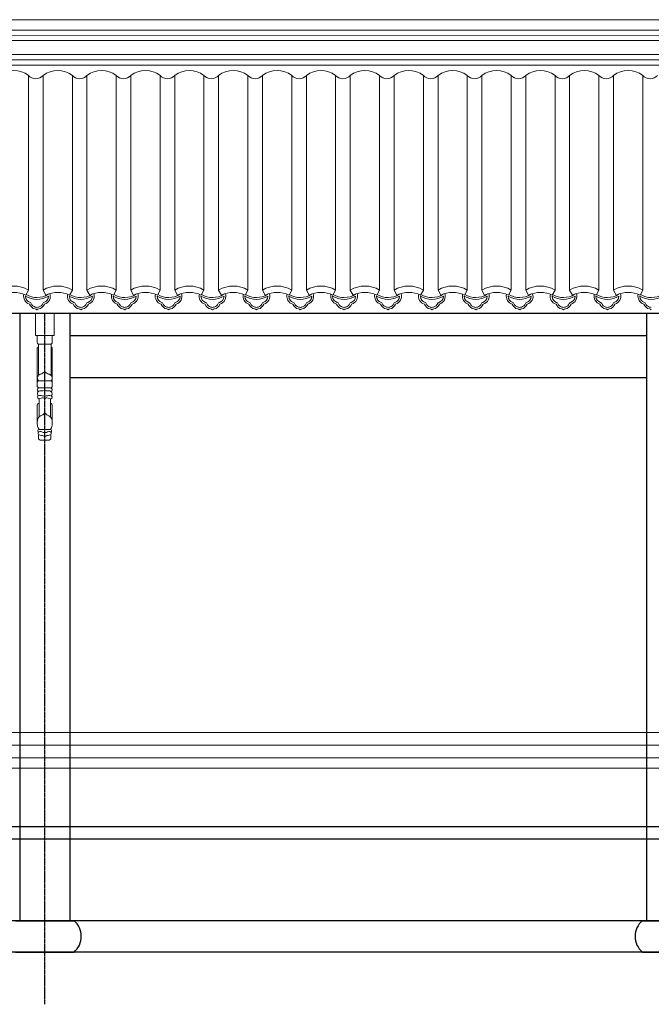
# Model space of a CAD drawing. Extents: x -31098 to 715599, y -308365 to 208764.
# Drawn here: x 268558 to 271581, y 55694 to 60405 of the extents above; entities that cross this region are included whole.
import ezdxf

# ---------------------------------------------------------------- set-up
doc = ezdxf.new("R2010")
doc.units = 0
doc.header["$LTSCALE"] = 10
doc.header["$MEASUREMENT"] = 0
doc.linetypes.add('DOTE', pattern=[2.42, 2, -0.2, 0.02, -0.2])
doc.layers.add('DOTE', color=1, linetype='Continuous')
for name, color, linetype, lineweight in [('E_WINDOW', 4, 'Continuous', 15), ('XU', 8, 'Continuous', 15), ('灰', 253, 'Continuous', 5), ('隔扇', 7, 'Continuous', 15)]:
    doc.layers.add(name, color=color, linetype=linetype, lineweight=lineweight)

msp = doc.modelspace()

# ---------------------------------------------------------------- linework, layer by layer
for p, q in [((254055.8, 59001.7), (307527.9, 59001.7)), ((268557.9, 59001.7), (268557.9, 56093.6)), ((268797.7, 59001.7), (268797.7, 56093.6)), ((271557.9, 59001.7), (271557.9, 56093.6)), ((268797.7, 58893.6), (271557.9, 58893.6)), ((268797.7, 58693.6), (271557.9, 58693.6)), ((307677.8, 56543.6), (253677.8, 56543.6)), ((307677.8, 56483.6), (253677.8, 56483.6)), ((268537.7, 56093.6), (268817.9, 56093.6)), ((271537.7, 56093.6), (271817.9, 56093.6)), ((268537.7, 55943.6), (268817.9, 55943.6)), ((271537.7, 55943.6), (271817.9, 55943.6))]:
    msp.add_line(p, q)
for points in [[(387086.1, 56543.6), (381977.8, 56543.6), (381977.8, 56693.6), (309177.8, 56693.6), (309177.8, 56543.6), (308777.8, 56543.6), (308777.8, 56393.6), (308377.8, 56393.6), (308377.8, 56243.6), (307977.8, 56243.6), (307977.8, 56093.6), (253547.8, 56093.6)], [(387086.1, 56543.6), (381827.8, 56543.6), (381827.8, 56543.6), (309327.8, 56543.6), (309327.8, 56393.6), (309327.8, 56393.6), (309327.8, 56243.6), (309327.8, 56243.6), (309327.8, 56093.6), (309327.8, 56093.6), (309327.8, 55943.6), (253697.8, 55943.6), (253697.8, 55943.6), (245042.1, 55943.6)]]:
    msp.add_lwpolyline(points)
for centre, start, end in [((268754.9, 56018.6), 310.0264, 49.9736), ((271600.7, 56018.6), 130.0264, 229.9736)]:
    msp.add_arc(centre, 97.9, start, end)
at = {"layer": 'DOTE', "linetype": 'DOTE', "ltscale": 0.5}
msp.add_line((268677.8, 55693.6), (268677.8, 59001.7), dxfattribs=at)
at = {"layer": 'E_WINDOW'}
for p, q in [((253677.8, 56993.7), (307677.8, 56993.7)), ((307677.8, 56933.5), (253677.8, 56933.5)), ((253677.8, 56933.5), (307677.8, 56933.5)), ((307677.8, 56873.5), (253677.8, 56873.5)), ((307677.8, 56823.5), (253677.8, 56823.5)), ((253677.8, 56823.5), (307677.8, 56823.5))]:
    msp.add_line(p, q, dxfattribs=at)
at = {"layer": 'XU', "lineweight": 15}
for p, q in [((306507.8, 60330.6), (254364.8, 60330.4)), ((306481.5, 60355.4), (254369.6, 60355.4)), ((306565.9, 60213.1), (254277.7, 60213.1)), ((306596.9, 60188.1), (254277.7, 60188.1))]:
    msp.add_line(p, q, dxfattribs=at)
at = {"layer": '灰'}
for p, q in [((306530.8, 60305.4), (254382.3, 60305.4)), ((306562.4, 60238), (254382.3, 60238)), ((268599.9, 59111.8), (268599.9, 60138.5)), ((268669.9, 59111.8), (268669.9, 60138.5)), ((268809.9, 59111.8), (268809.9, 60138.5)), ((268879.9, 59111.8), (268879.9, 60138.5)), ((269019.9, 59111.8), (269019.9, 60138.5)), ((269089.9, 59111.8), (269089.9, 60138.5)), ((269229.9, 59111.8), (269229.9, 60138.5)), ((269299.9, 59111.8), (269299.9, 60138.5)), ((269439.9, 59111.8), (269439.9, 60138.5)), ((269509.9, 59111.8), (269509.9, 60138.5)), ((269649.9, 59111.8), (269649.9, 60138.5)), ((269719.9, 59111.8), (269719.9, 60138.5)), ((269859.9, 59111.8), (269859.9, 60138.5)), ((269929.9, 59111.8), (269929.9, 60138.5)), ((270069.9, 59111.8), (270069.9, 60138.5)), ((270139.9, 59111.8), (270139.9, 60138.5)), ((270279.9, 59111.8), (270279.9, 60138.5)), ((270349.9, 59111.8), (270349.9, 60138.5)), ((270489.9, 59111.8), (270489.9, 60138.5)), ((270559.9, 59111.8), (270559.9, 60138.5)), ((270699.9, 59111.8), (270699.9, 60138.5)), ((270769.9, 59111.8), (270769.9, 60138.5)), ((270909.9, 59111.8), (270909.9, 60138.5)), ((270979.9, 59111.8), (270979.9, 60138.5)), ((271119.9, 59111.8), (271119.9, 60138.5)), ((271189.9, 59111.8), (271189.9, 60138.5)), ((271329.9, 59111.8), (271329.9, 60138.5)), ((271399.9, 59111.8), (271399.9, 60138.5)), ((271539.9, 59111.8), (271539.9, 60138.5)), ((268586.8, 59087.8), (268599.9, 59111.8)), ((268683.1, 59087.8), (268669.9, 59111.8)), ((268796.8, 59087.8), (268809.9, 59111.8)), ((268893.1, 59087.8), (268879.9, 59111.8)), ((269006.8, 59087.8), (269019.9, 59111.8)), ((269103.1, 59087.8), (269089.9, 59111.8)), ((269216.8, 59087.8), (269229.9, 59111.8)), ((269313.1, 59087.8), (269299.9, 59111.8)), ((269426.8, 59087.8), (269439.9, 59111.8)), ((269523.1, 59087.8), (269509.9, 59111.8)), ((269636.8, 59087.8), (269649.9, 59111.8)), ((269733.1, 59087.8), (269719.9, 59111.8)), ((269846.8, 59087.8), (269859.9, 59111.8)), ((269943.1, 59087.8), (269929.9, 59111.8)), ((270056.8, 59087.8), (270069.9, 59111.8)), ((270153.1, 59087.8), (270139.9, 59111.8)), ((270266.8, 59087.8), (270279.9, 59111.8)), ((270363.1, 59087.8), (270349.9, 59111.8)), ((270476.8, 59087.8), (270489.9, 59111.8)), ((270573.1, 59087.8), (270559.9, 59111.8)), ((270686.8, 59087.8), (270699.9, 59111.8)), ((270783.1, 59087.8), (270769.9, 59111.8)), ((270896.8, 59087.8), (270909.9, 59111.8)), ((270993.1, 59087.8), (270979.9, 59111.8)), ((271106.8, 59087.8), (271119.9, 59111.8)), ((271203.1, 59087.8), (271189.9, 59111.8)), ((271316.8, 59087.8), (271329.9, 59111.8)), ((271413.1, 59087.8), (271399.9, 59111.8)), ((271526.8, 59087.8), (271539.9, 59111.8)), ((268642.3, 58861.3), (268642.3, 58893.6)), ((268647.8, 58852.9), (268647.8, 58703.5)), ((268647.8, 58852.9), (268707.8, 58852.9)), ((268707.8, 58852.9), (268707.8, 58703.5)), ((268713.3, 58861.3), (268713.3, 58893.6)), ((268642.3, 58650.6), (268642.3, 58832.3)), ((268713.3, 58650.6), (268713.3, 58832.3)), ((268642.3, 58671), (268642.3, 58650.6)), ((268648, 58677.4), (268677.8, 58677.4)), ((268707.7, 58677.4), (268677.8, 58677.4)), ((268713.3, 58671), (268713.3, 58650.6)), ((268648.7, 58644.4), (268677.8, 58644.4)), ((268707, 58644.4), (268677.8, 58644.4)), ((268650.5, 58591.5), (268650.5, 58503.9)), ((268705.1, 58591.5), (268705.1, 58503.9)), ((268642.3, 58544.5), (268642.3, 58562.2)), ((268642.3, 58562.2), (268642.3, 58478.4)), ((268713.3, 58544.5), (268713.3, 58562.2)), ((268713.3, 58562.2), (268713.3, 58478.4)), ((268656.7, 58393.7), (268698.9, 58393.7))]:
    msp.add_line(p, q, dxfattribs=at)
msp.add_lwpolyline([(268632.8, 59001.7), (268632.8, 58893.6), (268722.8, 58893.6), (268722.8, 59001.7)], dxfattribs=at)
for centre, radius, start, end in [((268529.9, 60049.2), 113.4, 51.8869, 128.1131), ((268634.9, 60168.8), 46.3, 220.8873, 319.1127), ((268739.9, 60049.2), 113.4, 51.8869, 128.1131), ((268844.9, 60168.8), 46.3, 220.8873, 319.1127), ((268949.9, 60049.2), 113.4, 51.8869, 128.1131), ((269054.9, 60168.8), 46.3, 220.8873, 319.1127), ((269159.9, 60049.2), 113.4, 51.8869, 128.1131), ((269264.9, 60168.8), 46.3, 220.8873, 319.1127), ((269369.9, 60049.2), 113.4, 51.8869, 128.1131), ((269474.9, 60168.8), 46.3, 220.8873, 319.1127), ((269579.9, 60049.2), 113.4, 51.8869, 128.1131), ((269684.9, 60168.8), 46.3, 220.8873, 319.1127), ((269789.9, 60049.2), 113.4, 51.8869, 128.1131), ((269894.9, 60168.8), 46.3, 220.8873, 319.1127), ((269999.9, 60049.2), 113.4, 51.8869, 128.1131), ((270104.9, 60168.8), 46.3, 220.8873, 319.1127), ((270209.9, 60049.2), 113.4, 51.8869, 128.1131), ((270314.9, 60168.8), 46.3, 220.8873, 319.1127), ((270419.9, 60049.2), 113.4, 51.8869, 128.1131), ((270524.9, 60168.8), 46.3, 220.8873, 319.1127), ((270629.9, 60049.2), 113.4, 51.8869, 128.1131), ((270734.9, 60168.8), 46.3, 220.8873, 319.1127), ((270839.9, 60049.2), 113.4, 51.8869, 128.1131), ((270944.9, 60168.8), 46.3, 220.8873, 319.1127), ((271049.9, 60049.2), 113.4, 51.8869, 128.1131), ((271154.9, 60168.8), 46.3, 220.8873, 319.1127), ((271259.9, 60049.2), 113.4, 51.8869, 128.1131), ((271364.9, 60168.8), 46.3, 220.8873, 319.1127), ((271469.9, 60049.2), 113.4, 51.8869, 128.1131), ((271574.9, 60168.8), 46.3, 220.8873, 319.1127), ((268529.9, 58993.3), 137.6, 59.415, 120.585), ((268529.9, 58962.5), 137.6, 65.5806, 114.4194), ((268617.6, 59082.3), 41, 167.0115, 251.8375), ((268640.6, 59175.6), 99.9, 238.4189, 302.571), ((268739.9, 58993.3), 137.6, 59.415, 120.585), ((268663.6, 59082.3), 41, 288.1625, 17.9053), ((268739.9, 58962.5), 137.6, 65.5806, 114.4194), ((268663.6, 59082.3), 32.1, 16.4406, 17.9988), ((268827.6, 59082.3), 41, 167.0115, 251.8375), ((268850.6, 59175.6), 99.9, 238.4189, 302.571), ((268949.9, 58993.3), 137.6, 59.415, 120.585), ((268873.6, 59082.3), 41, 288.1625, 17.9053), ((268949.9, 58962.5), 137.6, 65.5806, 114.4194), ((268873.6, 59082.3), 32.1, 16.4406, 17.9988), ((269037.6, 59082.3), 41, 167.0115, 251.8375), ((269060.6, 59175.6), 99.9, 238.4189, 302.571), ((269159.9, 58993.3), 137.6, 59.415, 120.585), ((269083.6, 59082.3), 41, 288.1625, 17.9053), ((269159.9, 58962.5), 137.6, 65.5806, 114.4194), ((269083.6, 59082.3), 32.1, 16.4406, 17.9988), ((269247.6, 59082.3), 41, 167.0115, 251.8375), ((269270.6, 59175.6), 99.9, 238.4189, 302.571), ((269369.9, 58993.3), 137.6, 59.415, 120.585), ((269293.6, 59082.3), 41, 288.1625, 17.9053), ((269369.9, 58962.5), 137.6, 65.5806, 114.4194), ((269293.6, 59082.3), 32.1, 16.4406, 17.9988), ((269457.6, 59082.3), 41, 167.0115, 251.8375), ((269480.6, 59175.6), 99.9, 238.4189, 302.571), ((269579.9, 58993.3), 137.6, 59.415, 120.585), ((269503.6, 59082.3), 41, 288.1625, 17.9053), ((269579.9, 58962.5), 137.6, 65.5806, 114.4194), ((269503.6, 59082.3), 32.1, 16.4406, 17.9988), ((269667.6, 59082.3), 41, 167.0115, 251.8375), ((269690.6, 59175.6), 99.9, 238.4189, 302.571), ((269789.9, 58993.3), 137.6, 59.415, 120.585), ((269713.6, 59082.3), 41, 288.1625, 17.9053), ((269789.9, 58962.5), 137.6, 65.5806, 114.4194), ((269713.6, 59082.3), 32.1, 16.4406, 17.9988), ((269877.6, 59082.3), 41, 167.0115, 251.8375), ((269900.6, 59175.6), 99.9, 238.4189, 302.571), ((269999.9, 58993.3), 137.6, 59.415, 120.585), ((269923.6, 59082.3), 41, 288.1625, 17.9053), ((269999.9, 58962.5), 137.6, 65.5806, 114.4194), ((269923.6, 59082.3), 32.1, 16.4406, 17.9988), ((270087.6, 59082.3), 41, 167.0115, 251.8375), ((270110.6, 59175.6), 99.9, 238.4189, 302.571), ((270209.9, 58993.3), 137.6, 59.415, 120.585), ((270133.6, 59082.3), 41, 288.1625, 17.9053), ((270209.9, 58962.5), 137.6, 65.5806, 114.4194), ((270133.6, 59082.3), 32.1, 16.4406, 17.9988), ((270297.6, 59082.3), 41, 167.0115, 251.8375), ((270320.6, 59175.6), 99.9, 238.4189, 302.571), ((270419.9, 58993.3), 137.6, 59.415, 120.585), ((270343.6, 59082.3), 41, 288.1625, 17.9053), ((270419.9, 58962.5), 137.6, 65.5806, 114.4194), ((270343.6, 59082.3), 32.1, 16.4406, 17.9988), ((270507.6, 59082.3), 41, 167.0115, 251.8375), ((270530.6, 59175.6), 99.9, 238.4189, 302.571), ((270629.9, 58993.3), 137.6, 59.415, 120.585), ((270553.6, 59082.3), 41, 288.1625, 17.9053), ((270629.9, 58962.5), 137.6, 65.5806, 114.4194), ((270553.6, 59082.3), 32.1, 16.4406, 17.9988), ((270717.6, 59082.3), 41, 167.0115, 251.8375), ((270740.6, 59175.6), 99.9, 238.4189, 302.571), ((270839.9, 58993.3), 137.6, 59.415, 120.585), ((270763.6, 59082.3), 41, 288.1625, 17.9053), ((270839.9, 58962.5), 137.6, 65.5806, 114.4194), ((270763.6, 59082.3), 32.1, 16.4406, 17.9988), ((270927.6, 59082.3), 41, 167.0115, 251.8375), ((270950.6, 59175.6), 99.9, 238.4189, 302.571), ((271049.9, 58993.3), 137.6, 59.415, 120.585), ((270973.6, 59082.3), 41, 288.1625, 17.9053), ((271049.9, 58962.5), 137.6, 65.5806, 114.4194), ((270973.6, 59082.3), 32.1, 16.4406, 17.9988), ((271137.6, 59082.3), 41, 167.0115, 251.8375), ((271160.6, 59175.6), 99.9, 238.4189, 302.571), ((271259.9, 58993.3), 137.6, 59.415, 120.585), ((271183.6, 59082.3), 41, 288.1625, 17.9053), ((271259.9, 58962.5), 137.6, 65.5806, 114.4194), ((271183.6, 59082.3), 32.1, 16.4406, 17.9988), ((271347.6, 59082.3), 41, 167.0115, 251.8375), ((271370.6, 59175.6), 99.9, 238.4189, 302.571), ((271469.9, 58993.3), 137.6, 59.415, 120.585), ((271393.6, 59082.3), 41, 288.1625, 17.9053), ((271469.9, 58962.5), 137.6, 65.5806, 114.4194), ((271393.6, 59082.3), 32.1, 16.4406, 17.9988), ((271557.6, 59082.3), 41, 167.0115, 251.8375), ((271580.6, 59175.6), 99.9, 238.4189, 302.571), ((268640.6, 59175.6), 108.9, 239.5945, 300.4055), ((268617.6, 59082.3), 32.1, 181.0746, 251.86), ((268639.7, 59058.1), 37.9, 203.0234, 257.6441), ((268607.6, 59046.3), 5.52, 5.325, 89.5953), ((268639.9, 59058.3), 29.2, 203.181, 255.6671), ((268641.4, 59058.3), 29.2, 284.3329, 336.819), ((268641.6, 59058.1), 37.9, 282.3559, 336.9766), ((268673.7, 59046.3), 5.52, 90.4047, 174.675), ((268663.6, 59082.3), 32.1, 288.14, 358.9254), ((268850.6, 59175.6), 108.9, 239.5945, 300.4055), ((268827.6, 59082.3), 32.1, 181.0746, 251.86), ((268849.7, 59058.1), 37.9, 203.0234, 257.6441), ((268817.6, 59046.3), 5.52, 5.325, 89.5953), ((268849.9, 59058.3), 29.2, 203.181, 255.6671), ((268851.4, 59058.3), 29.2, 284.3329, 336.819), ((268851.6, 59058.1), 37.9, 282.3559, 336.9766), ((268883.7, 59046.3), 5.52, 90.4047, 174.675), ((268873.6, 59082.3), 32.1, 288.14, 358.9254), ((269037.6, 59082.3), 32.1, 181.0746, 251.86), ((269060.6, 59175.6), 108.9, 239.5945, 300.4055), ((269059.7, 59058.1), 37.9, 203.0234, 257.6441), ((269027.6, 59046.3), 5.52, 5.325, 89.5953), ((269059.9, 59058.3), 29.2, 203.181, 255.6671), ((269061.4, 59058.3), 29.2, 284.3329, 336.819), ((269061.6, 59058.1), 37.9, 282.3559, 336.9766), ((269093.7, 59046.3), 5.52, 90.4047, 174.675), ((269083.6, 59082.3), 32.1, 288.14, 358.9254), ((269247.6, 59082.3), 32.1, 181.0746, 251.86), ((269270.6, 59175.6), 108.9, 239.5945, 300.4055), ((269269.7, 59058.1), 37.9, 203.0234, 257.6441), ((269237.6, 59046.3), 5.52, 5.325, 89.5953), ((269269.9, 59058.3), 29.2, 203.181, 255.6671), ((269271.4, 59058.3), 29.2, 284.3329, 336.819), ((269271.6, 59058.1), 37.9, 282.3559, 336.9766), ((269303.7, 59046.3), 5.52, 90.4047, 174.675), ((269293.6, 59082.3), 32.1, 288.14, 358.9254), ((269457.6, 59082.3), 32.1, 181.0746, 251.86), ((269480.6, 59175.6), 108.9, 239.5945, 300.4055), ((269479.7, 59058.1), 37.9, 203.0234, 257.6441), ((269447.6, 59046.3), 5.52, 5.325, 89.5953), ((269479.9, 59058.3), 29.2, 203.181, 255.6671), ((269481.4, 59058.3), 29.2, 284.3329, 336.819), ((269481.6, 59058.1), 37.9, 282.3559, 336.9766), ((269513.7, 59046.3), 5.52, 90.4047, 174.675), ((269503.6, 59082.3), 32.1, 288.14, 358.9254), ((269690.6, 59175.6), 108.9, 239.5945, 300.4055), ((269667.6, 59082.3), 32.1, 181.0746, 251.86), ((269689.7, 59058.1), 37.9, 203.0234, 257.6441), ((269657.6, 59046.3), 5.52, 5.325, 89.5953), ((269689.9, 59058.3), 29.2, 203.181, 255.6671), ((269691.4, 59058.3), 29.2, 284.3329, 336.819), ((269691.6, 59058.1), 37.9, 282.3559, 336.9766), ((269723.7, 59046.3), 5.52, 90.4047, 174.675), ((269713.6, 59082.3), 32.1, 288.14, 358.9254), ((269900.6, 59175.6), 108.9, 239.5945, 300.4055), ((269877.6, 59082.3), 32.1, 181.0746, 251.86), ((269899.7, 59058.1), 37.9, 203.0234, 257.6441), ((269867.6, 59046.3), 5.52, 5.325, 89.5953), ((269899.9, 59058.3), 29.2, 203.181, 255.6671), ((269901.4, 59058.3), 29.2, 284.3329, 336.819), ((269901.6, 59058.1), 37.9, 282.3559, 336.9766), ((269933.7, 59046.3), 5.52, 90.4047, 174.675), ((269923.6, 59082.3), 32.1, 288.14, 358.9254), ((270087.6, 59082.3), 32.1, 181.0746, 251.86), ((270110.6, 59175.6), 108.9, 239.5945, 300.4055), ((270109.7, 59058.1), 37.9, 203.0234, 257.6441), ((270077.6, 59046.3), 5.52, 5.325, 89.5953), ((270109.9, 59058.3), 29.2, 203.181, 255.6671), ((270111.4, 59058.3), 29.2, 284.3329, 336.819), ((270111.6, 59058.1), 37.9, 282.3559, 336.9766), ((270143.7, 59046.3), 5.52, 90.4047, 174.675), ((270133.6, 59082.3), 32.1, 288.14, 358.9254), ((270297.6, 59082.3), 32.1, 181.0746, 251.86), ((270320.6, 59175.6), 108.9, 239.5945, 300.4055), ((270319.7, 59058.1), 37.9, 203.0234, 257.6441), ((270287.6, 59046.3), 5.52, 5.325, 89.5953), ((270319.9, 59058.3), 29.2, 203.181, 255.6671), ((270321.4, 59058.3), 29.2, 284.3329, 336.819), ((270321.6, 59058.1), 37.9, 282.3559, 336.9766), ((270353.7, 59046.3), 5.52, 90.4047, 174.675), ((270343.6, 59082.3), 32.1, 288.14, 358.9254), ((270507.6, 59082.3), 32.1, 181.0746, 251.86), ((270530.6, 59175.6), 108.9, 239.5945, 300.4055), ((270529.7, 59058.1), 37.9, 203.0234, 257.6441), ((270497.6, 59046.3), 5.52, 5.325, 89.5953), ((270529.9, 59058.3), 29.2, 203.181, 255.6671), ((270531.4, 59058.3), 29.2, 284.3329, 336.819), ((270531.6, 59058.1), 37.9, 282.3559, 336.9766), ((270563.7, 59046.3), 5.52, 90.4047, 174.675), ((270553.6, 59082.3), 32.1, 288.14, 358.9254), ((270740.6, 59175.6), 108.9, 239.5945, 300.4055), ((270717.6, 59082.3), 32.1, 181.0746, 251.86), ((270739.7, 59058.1), 37.9, 203.0234, 257.6441), ((270707.6, 59046.3), 5.52, 5.325, 89.5953), ((270739.9, 59058.3), 29.2, 203.181, 255.6671), ((270741.4, 59058.3), 29.2, 284.3329, 336.819), ((270741.6, 59058.1), 37.9, 282.3559, 336.9766), ((270773.7, 59046.3), 5.52, 90.4047, 174.675), ((270763.6, 59082.3), 32.1, 288.14, 358.9254), ((270950.6, 59175.6), 108.9, 239.5945, 300.4055), ((270927.6, 59082.3), 32.1, 181.0746, 251.86), ((270949.7, 59058.1), 37.9, 203.0234, 257.6441), ((270917.6, 59046.3), 5.52, 5.325, 89.5953), ((270949.9, 59058.3), 29.2, 203.181, 255.6671), ((270951.4, 59058.3), 29.2, 284.3329, 336.819), ((270951.6, 59058.1), 37.9, 282.3559, 336.9766), ((270983.7, 59046.3), 5.52, 90.4047, 174.675), ((270973.6, 59082.3), 32.1, 288.14, 358.9254), ((271137.6, 59082.3), 32.1, 181.0746, 251.86), ((271160.6, 59175.6), 108.9, 239.5945, 300.4055), ((271159.7, 59058.1), 37.9, 203.0234, 257.6441), ((271127.6, 59046.3), 5.52, 5.325, 89.5953), ((271159.9, 59058.3), 29.2, 203.181, 255.6671), ((271161.4, 59058.3), 29.2, 284.3329, 336.819), ((271161.6, 59058.1), 37.9, 282.3559, 336.9766), ((271193.7, 59046.3), 5.52, 90.4047, 174.675), ((271183.6, 59082.3), 32.1, 288.14, 358.9254), ((271347.6, 59082.3), 32.1, 181.0746, 251.86), ((271370.6, 59175.6), 108.9, 239.5945, 300.4055), ((271369.7, 59058.1), 37.9, 203.0234, 257.6441), ((271337.6, 59046.3), 5.52, 5.325, 89.5953), ((271369.9, 59058.3), 29.2, 203.181, 255.6671), ((271371.4, 59058.3), 29.2, 284.3329, 336.819), ((271371.6, 59058.1), 37.9, 282.3559, 336.9766), ((271403.7, 59046.3), 5.52, 90.4047, 174.675), ((271393.6, 59082.3), 32.1, 288.14, 358.9254), ((271557.6, 59082.3), 32.1, 181.0746, 251.86), ((271580.6, 59175.6), 108.9, 239.5945, 300.4055), ((271579.7, 59058.1), 37.9, 203.0234, 257.6441), ((271547.6, 59046.3), 5.52, 5.325, 89.5953), ((271579.9, 59058.3), 29.2, 203.181, 255.6671), ((268629.5, 59004.1), 17.1, 49.4824, 82.9933), ((268629.5, 59004.1), 26.1, 64.7484, 82.9933), ((268651.8, 59004.1), 26.1, 97.0067, 115.2516), ((268651.8, 59004.1), 17.1, 97.0067, 130.5176), ((268839.5, 59004.1), 17.1, 49.4824, 82.9933), ((268839.5, 59004.1), 26.1, 64.7484, 82.9933), ((268861.8, 59004.1), 26.1, 97.0067, 115.2516), ((268861.8, 59004.1), 17.1, 97.0067, 130.5176), ((269049.5, 59004.1), 17.1, 49.4824, 82.9933), ((269049.5, 59004.1), 26.1, 64.7484, 82.9933), ((269071.8, 59004.1), 26.1, 97.0067, 115.2516), ((269071.8, 59004.1), 17.1, 97.0067, 130.5176), ((269259.5, 59004.1), 17.1, 49.4824, 82.9933), ((269259.5, 59004.1), 26.1, 64.7484, 82.9933), ((269281.8, 59004.1), 26.1, 97.0067, 115.2516), ((269281.8, 59004.1), 17.1, 97.0067, 130.5176), ((269469.5, 59004.1), 17.1, 49.4824, 82.9933), ((269469.5, 59004.1), 26.1, 64.7484, 82.9933), ((269491.8, 59004.1), 26.1, 97.0067, 115.2516), ((269491.8, 59004.1), 17.1, 97.0067, 130.5176), ((269679.5, 59004.1), 17.1, 49.4824, 82.9933), ((269679.5, 59004.1), 26.1, 64.7484, 82.9933), ((269701.8, 59004.1), 26.1, 97.0067, 115.2516), ((269701.8, 59004.1), 17.1, 97.0067, 130.5176), ((269889.5, 59004.1), 17.1, 49.4824, 82.9933), ((269889.5, 59004.1), 26.1, 64.7484, 82.9933), ((269911.8, 59004.1), 26.1, 97.0067, 115.2516), ((269911.8, 59004.1), 17.1, 97.0067, 130.5176), ((270099.5, 59004.1), 17.1, 49.4824, 82.9933), ((270099.5, 59004.1), 26.1, 64.7484, 82.9933), ((270121.8, 59004.1), 26.1, 97.0067, 115.2516), ((270121.8, 59004.1), 17.1, 97.0067, 130.5176), ((270309.5, 59004.1), 17.1, 49.4824, 82.9933), ((270309.5, 59004.1), 26.1, 64.7484, 82.9933), ((270331.8, 59004.1), 26.1, 97.0067, 115.2516), ((270331.8, 59004.1), 17.1, 97.0067, 130.5176), ((270519.5, 59004.1), 17.1, 49.4824, 82.9933), ((270519.5, 59004.1), 26.1, 64.7484, 82.9933), ((270541.8, 59004.1), 26.1, 97.0067, 115.2516), ((270541.8, 59004.1), 17.1, 97.0067, 130.5176), ((270729.5, 59004.1), 17.1, 49.4824, 82.9933), ((270729.5, 59004.1), 26.1, 64.7484, 82.9933), ((270751.8, 59004.1), 26.1, 97.0067, 115.2516), ((270751.8, 59004.1), 17.1, 97.0067, 130.5176), ((270939.5, 59004.1), 17.1, 49.4824, 82.9933), ((270939.5, 59004.1), 26.1, 64.7484, 82.9933), ((270961.8, 59004.1), 26.1, 97.0067, 115.2516), ((270961.8, 59004.1), 17.1, 97.0067, 130.5176), ((271149.5, 59004.1), 17.1, 49.4824, 82.9933), ((271149.5, 59004.1), 26.1, 64.7484, 82.9933), ((271171.8, 59004.1), 26.1, 97.0067, 115.2516), ((271171.8, 59004.1), 17.1, 97.0067, 130.5176), ((271359.5, 59004.1), 17.1, 49.4824, 82.9933), ((271359.5, 59004.1), 26.1, 64.7484, 82.9933), ((271381.8, 59004.1), 26.1, 97.0067, 115.2516), ((271381.8, 59004.1), 17.1, 97.0067, 130.5176), ((271569.5, 59004.1), 17.1, 49.4824, 82.9933), ((271569.5, 59004.1), 26.1, 64.7484, 82.9933), ((268657.8, 58403.4), 9.74, 198.7951, 263.2145), ((268697.8, 58403.4), 9.74, 276.7855, 341.2049)]:
    msp.add_arc(centre, radius, start, end, dxfattribs=at)
for points, knots in [([(268642.3, 58861.3), (268642.4, 58859), (268642.4, 58854.9), (268646.2, 58853.5), (268647.8, 58852.9)], [0, 0, 0, 0, 7.984147, 14.058896, 14.058896, 14.058896, 14.058896]), ([(268713.3, 58861.3), (268713.3, 58859), (268713.2, 58854.9), (268709.4, 58853.5), (268707.8, 58852.9)], [0, 0, 0, 0, 7.984147, 14.058896, 14.058896, 14.058896, 14.058896]), ([(268647.8, 58839), (268646.5, 58838.6), (268644, 58838), (268642.3, 58834.5), (268642.3, 58832.4), (268642.3, 58831.3)], [0, 0, 0, 0, 5.088393, 9.249673, 13.416086, 13.416086, 13.416086, 13.416086]), ([(268707.8, 58839), (268709.2, 58838.6), (268711.6, 58838), (268713.3, 58834.5), (268713.3, 58832.4), (268713.3, 58831.3)], [0, 0, 0, 0, 5.088393, 9.249673, 13.416086, 13.416086, 13.416086, 13.416086]), ([(268648, 58677.4), (268645.5, 58680.8), (268639.5, 58689.1), (268646.8, 58706.7), (268664.3, 58710.3), (268673.2, 58717.4), (268677.8, 58721)], [0, 0, 0, 0, 15.531172, 37.407089, 58.499336, 80.688481, 80.688481, 80.688481, 80.688481]), ([(268707.7, 58677.4), (268710.2, 58680.8), (268716.2, 58689.1), (268708.8, 58706.7), (268691.3, 58710.3), (268682.4, 58717.4), (268677.8, 58721)], [0, 0, 0, 0, 15.531172, 37.407089, 58.499336, 80.688481, 80.688481, 80.688481, 80.688481]), ([(268648, 58677.4), (268646.9, 58676.9), (268645.1, 58676), (268643.4, 58673.5), (268642.7, 58671.9), (268642.3, 58671)], [0, 0, 0, 0, 4.478893, 7.512416, 11.225879, 11.225879, 11.225879, 11.225879]), ([(268707.7, 58677.4), (268708.7, 58676.9), (268710.5, 58676), (268712.2, 58673.5), (268712.9, 58671.9), (268713.3, 58671)], [0, 0, 0, 0, 4.478893, 7.512416, 11.225879, 11.225879, 11.225879, 11.225879]), ([(268647.9, 58605.3), (268645.1, 58607.2), (268640.6, 58613.1), (268645.7, 58628.3), (268659.9, 58630.9), (268671.4, 58627.7), (268675.6, 58631), (268677.8, 58632.8)], [12.190477, 12.190477, 12.190477, 12.190477, 37.804673, 74.72208, 123.399899, 143.490379, 165.915499, 165.915499, 165.915499, 165.915499]), ([(268648.7, 58644.4), (268647.3, 58643.3), (268644, 58640.4), (268640.9, 58632.4), (268644.3, 58627.3), (268646.3, 58624.6)], [0, 0, 0, 0, 14.692285, 37.467822, 64.057727, 64.057727, 64.057727, 64.057727]), ([(268642.3, 58650.6), (268642.8, 58649.2), (268643.8, 58646.2), (268646.9, 58645), (268648.7, 58644.4)], [0, 0, 0, 0, 5.209234, 11.835329, 11.835329, 11.835329, 11.835329]), ([(268707.7, 58605.3), (268710.5, 58607.2), (268715, 58613.1), (268710, 58628.3), (268695.7, 58630.9), (268684.3, 58627.7), (268680, 58631), (268677.8, 58632.8)], [12.190477, 12.190477, 12.190477, 12.190477, 37.804673, 74.72208, 123.399899, 143.490379, 165.915499, 165.915499, 165.915499, 165.915499]), ([(268713.3, 58650.6), (268712.8, 58649.2), (268711.8, 58646.2), (268708.7, 58645), (268707, 58644.4)], [0, 0, 0, 0, 5.209234, 11.835329, 11.835329, 11.835329, 11.835329]), ([(268707, 58644.4), (268708.3, 58643.3), (268711.6, 58640.4), (268714.7, 58632.4), (268711.3, 58627.3), (268709.3, 58624.6)], [0, 0, 0, 0, 14.692285, 37.467822, 64.057727, 64.057727, 64.057727, 64.057727]), ([(268677.8, 58604.4), (268674.2, 58604.7), (268668, 58605.3), (268657.8, 58606.7), (268648.5, 58606.9), (268640.9, 58600.4), (268644.4, 58591.1), (268656.3, 58591.6), (268665.2, 58595.8), (268673.9, 58595.1), (268676.7, 58592.5), (268677.8, 58591.5)], [0, 0, 0, 0, 13.908366, 23.760612, 39.76564, 48.383914, 56.38029, 70.346844, 86.441976, 95.602864, 101.07451, 101.07451, 101.07451, 101.07451]), ([(268650.5, 58569.7), (268648.5, 58569.2), (268644.3, 58568.4), (268643, 58564.3), (268642.3, 58562.2)], [0, 0, 0, 0, 7.459062, 15.179028, 15.179028, 15.179028, 15.179028]), ([(268677.8, 58604.4), (268681.4, 58604.7), (268687.6, 58605.3), (268697.9, 58606.7), (268707.2, 58606.9), (268714.7, 58600.4), (268711.3, 58591.1), (268699.3, 58591.6), (268690.5, 58595.8), (268681.7, 58595.1), (268678.9, 58592.5), (268677.8, 58591.5)], [0, 0, 0, 0, 13.908366, 23.760612, 39.76564, 48.383914, 56.38029, 70.346844, 86.441976, 95.602864, 101.07451, 101.07451, 101.07451, 101.07451]), ([(268705.1, 58569.7), (268707.1, 58569.2), (268711.3, 58568.4), (268712.6, 58564.3), (268713.3, 58562.2)], [0, 0, 0, 0, 7.459062, 15.179028, 15.179028, 15.179028, 15.179028]), ([(268677.8, 58523.3), (268675.9, 58521.1), (268670.3, 58514.9), (268658.9, 58510.3), (268648.3, 58503), (268643.2, 58492), (268641.8, 58475.1), (268641.7, 58456.7), (268649.7, 58447), (268651.6, 58444.6)], [0, 0, 0, 0, 11.04422, 31.576094, 46.497934, 59.201228, 76.053799, 112.142189, 123.667128, 123.667128, 123.667128, 123.667128]), ([(268677.8, 58523.3), (268679.8, 58521.1), (268685.3, 58514.9), (268696.7, 58510.3), (268707.4, 58503), (268712.4, 58492), (268713.8, 58475.1), (268713.9, 58456.7), (268706, 58447), (268704, 58444.6)], [0, 0, 0, 0, 11.04422, 31.576094, 46.497934, 59.201228, 76.053799, 112.142189, 123.667128, 123.667128, 123.667128, 123.667128]), ([(268647.8, 58431.1), (268646.5, 58432.6), (268644, 58436), (268646.3, 58445.6), (268658.3, 58444.1), (268668.2, 58443.5), (268674.8, 58445), (268677.8, 58445.6)], [3.592828, 3.592828, 3.592828, 3.592828, 19.35219, 38.733127, 70.442673, 101.811726, 127.214175, 127.214175, 127.214175, 127.214175]), ([(268677.8, 58430), (268675, 58429.9), (268668.2, 58429.8), (268660.2, 58435.8), (268650.4, 58434.8), (268645.3, 58428.2), (268647.2, 58419), (268657.4, 58416.3), (268667.7, 58416), (268674.5, 58412.1), (268677.8, 58410.3)], [0, 0, 0, 0, 10.650381, 25.163303, 36.670121, 43.772408, 55.401788, 65.430796, 80.908514, 95.006395, 95.006395, 95.006395, 95.006395]), ([(268707.9, 58431.1), (268709.1, 58432.6), (268711.6, 58436), (268709.4, 58445.6), (268697.3, 58444.1), (268687.5, 58443.5), (268680.8, 58445), (268677.8, 58445.6)], [3.592828, 3.592828, 3.592828, 3.592828, 19.35219, 38.733127, 70.442673, 101.811726, 127.214175, 127.214175, 127.214175, 127.214175]), ([(268677.8, 58430), (268680.7, 58429.9), (268687.4, 58429.8), (268695.4, 58435.8), (268705.2, 58434.8), (268710.4, 58428.2), (268708.4, 58419), (268698.2, 58416.3), (268687.9, 58416), (268681.1, 58412.1), (268677.8, 58410.3)], [0, 0, 0, 0, 10.650381, 25.163303, 36.670121, 43.772408, 55.401788, 65.430796, 80.908514, 95.006395, 95.006395, 95.006395, 95.006395])]:
    msp.add_open_spline(points, degree=3, knots=knots, dxfattribs=at)
for points in [[(268648.6, 58419.7), (268648.6, 58413.2), (268648.6, 58406.8), (268648.6, 58400.3)], [(268707, 58419.7), (268707, 58413.2), (268707, 58406.8), (268707, 58400.3)]]:
    msp.add_open_spline(points, degree=3, dxfattribs=at)
at = {"layer": '隔扇', "ltscale": 0.05}
msp.add_line((254396.4, 60405.3), (306444.9, 60405.3), dxfattribs=at)

doc.saveas('drawing.dxf')
